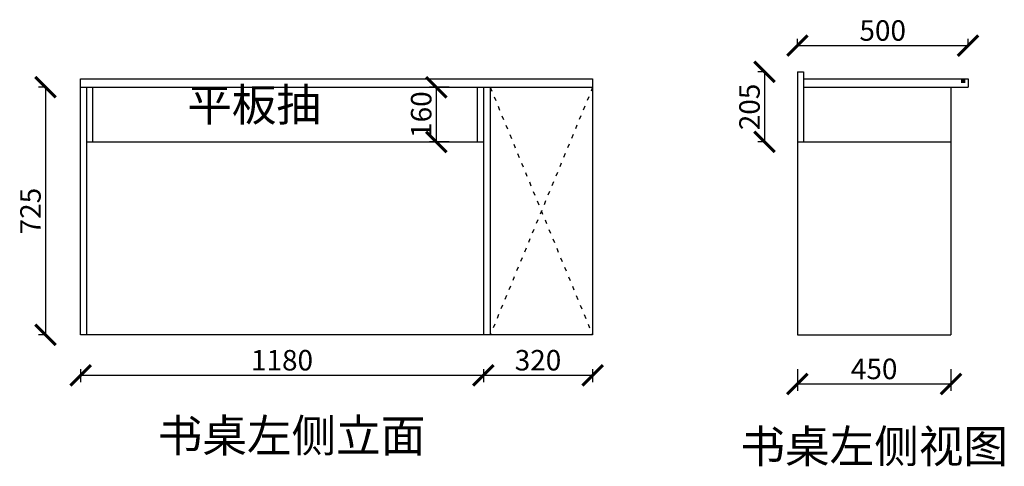
# Model space of a CAD drawing. Units: millimetres. Extents: x 19452258 to 19471612, y 9946814 to 9954664.
# Drawn here: x 19452391 to 19455275, y 9947592 to 9948900 of the extents above; entities that cross this region are included whole.
import ezdxf

# ---------------------------------------------------------------- set-up
doc = ezdxf.new("R2010")
doc.units = ezdxf.units.MM
doc.linetypes.add('ACAD_ISO03W100', pattern=[30, 12, -18])
doc.styles.get("Standard").update_dxf_attribs({"font": 'txt', "bigfont": 'gbcbig.shx'})
doc.dimstyles.new('ISO-25', dxfattribs={"dimtxt": 60, "dimasz": 60, "dimexe": 20, "dimexo": 100, "dimgap": 6.25, "dimtad": 1, "dimtxsty": 'Standard', "dimblk": 'ARCHTICK', "dimcen": 2.5, "dimclrd": 3, "dimclre": 3, "dimadec": 0, "dimazin": 0, "dimtfac": 1, "dimtmove": 1, "dimatfit": 3, "dimldrblk": 'ARCHTICK', "dimfxl": 1, "dimarcsym": 0})

# ---------------------------------------------------------------- blocks, each defined once
blk = doc.blocks.new('_ArchTick')
at = {"color": 0, "linetype": 'ByBlock', "const_width": 0.15}
blk.add_lwpolyline([(-0.5, -0.5), (0.5, 0.5)], dxfattribs=at)
blk = doc.blocks.new('*D108')
at = {"color": 3, "lineweight": -2, "transparency": 16777216}
for p, q in [((19453649.2, 9948701.7), (19453591.1, 9948701.7)), ((19453611.1, 9948701.7), (19453611.1, 9948541.7)), ((19453649.2, 9948541.7), (19453591.1, 9948541.7))]:
    blk.add_line(p, q, dxfattribs=at)
at = {"layer": 'Defpoints', "color": 0, "transparency": 16777216}
for p in [(19453749.2, 9948701.7), (19453611.1, 9948541.7), (19453749.2, 9948541.7)]:
    blk.add_point(p, dxfattribs=at)
at = {"color": 3, "lineweight": -2, "transparency": 16777216, "xscale": 60, "yscale": 60, "zscale": 60}
for p, rotation in [((19453611.1, 9948701.7), 90), ((19453611.1, 9948541.7), 270)]:
    blk.add_blockref('_ArchTick', p, dxfattribs=dict(at, rotation=rotation))
at = {"color": 0, "transparency": 16777216, "insert": (19453574.8, 9948621.7), "char_height": 60, "attachment_point": 5, "rotation": 90}
blk.add_mtext('160', dxfattribs=at)
blk = doc.blocks.new('*D109')
at = {"color": 3, "lineweight": -2, "transparency": 16777216}
for p, q in [((19454572.9, 9948746.7), (19454552.9, 9948746.7)), ((19454572.9, 9948746.7), (19454572.9, 9948541.7)), ((19454572.9, 9948541.7), (19454552.9, 9948541.7))]:
    blk.add_line(p, q, dxfattribs=at)
at = {"layer": 'Defpoints', "color": 0, "transparency": 16777216}
for p in [(19454669.2, 9948746.7), (19454572.9, 9948541.7), (19454669.2, 9948541.7)]:
    blk.add_point(p, dxfattribs=at)
at = {"color": 3, "lineweight": -2, "transparency": 16777216, "xscale": 60, "yscale": 60, "zscale": 60}
for p, rotation in [((19454572.9, 9948746.7), 90), ((19454572.9, 9948541.7), 270)]:
    blk.add_blockref('_ArchTick', p, dxfattribs=dict(at, rotation=rotation))
at = {"color": 0, "transparency": 16777216, "insert": (19454536.7, 9948644.2), "char_height": 60, "attachment_point": 5, "rotation": 90}
blk.add_mtext('205', dxfattribs=at)
blk = doc.blocks.new('*D110')
at = {"color": 3, "lineweight": -2, "transparency": 16777216}
for p, q in [((19454669.2, 9947876.7), (19454669.2, 9947813.2)), ((19455119.2, 9947876.7), (19455119.2, 9947813.2)), ((19454669.2, 9947833.2), (19455119.2, 9947833.2))]:
    blk.add_line(p, q, dxfattribs=at)
at = {"layer": 'Defpoints', "color": 0, "transparency": 16777216}
for p in [(19454669.2, 9947976.7), (19455119.2, 9947976.7), (19455119.2, 9947833.2)]:
    blk.add_point(p, dxfattribs=at)
at = {"color": 3, "lineweight": -2, "transparency": 16777216, "xscale": 60, "yscale": 60, "zscale": 60, "rotation": 180}
blk.add_blockref('_ArchTick', (19454669.2, 9947833.2), dxfattribs=at)
at = {"color": 3, "lineweight": -2, "transparency": 16777216, "xscale": 60, "yscale": 60, "zscale": 60}
blk.add_blockref('_ArchTick', (19455119.2, 9947833.2), dxfattribs=at)
at = {"color": 0, "transparency": 16777216, "insert": (19454894.2, 9947869.4), "char_height": 60, "attachment_point": 5}
blk.add_mtext('450', dxfattribs=at)
blk = doc.blocks.new('*D111')
at = {"color": 3, "lineweight": -2, "transparency": 16777216}
for p, q in [((19454669.2, 9948823.9), (19454669.2, 9948843.9)), ((19454669.2, 9948823.9), (19455169.2, 9948823.9)), ((19455169.2, 9948823.9), (19455169.2, 9948843.9))]:
    blk.add_line(p, q, dxfattribs=at)
at = {"layer": 'Defpoints', "color": 0, "transparency": 16777216}
for p in [(19455169.2, 9948823.9), (19454669.2, 9948746.7), (19455169.2, 9948726.7)]:
    blk.add_point(p, dxfattribs=at)
at = {"color": 3, "lineweight": -2, "transparency": 16777216, "xscale": 60, "yscale": 60, "zscale": 60, "rotation": 180}
blk.add_blockref('_ArchTick', (19454669.2, 9948823.9), dxfattribs=at)
at = {"color": 3, "lineweight": -2, "transparency": 16777216, "xscale": 60, "yscale": 60, "zscale": 60}
blk.add_blockref('_ArchTick', (19455169.2, 9948823.9), dxfattribs=at)
at = {"color": 0, "transparency": 16777216, "insert": (19454919.2, 9948860.2), "char_height": 60, "attachment_point": 5}
blk.add_mtext('500', dxfattribs=at)
blk = doc.blocks.new('*D112')
at = {"color": 3, "lineweight": -2, "transparency": 16777216}
for p, q in [((19452469.2, 9948701.7), (19452446.2, 9948701.7)), ((19452466.2, 9948701.7), (19452466.2, 9947976.7)), ((19452469.2, 9947976.7), (19452446.2, 9947976.7))]:
    blk.add_line(p, q, dxfattribs=at)
at = {"layer": 'Defpoints', "color": 0, "transparency": 16777216}
for p in [(19452569.2, 9948701.7), (19452466.2, 9947976.7), (19452569.2, 9947976.7)]:
    blk.add_point(p, dxfattribs=at)
at = {"color": 3, "lineweight": -2, "transparency": 16777216, "xscale": 60, "yscale": 60, "zscale": 60}
for p, rotation in [((19452466.2, 9948701.7), 90), ((19452466.2, 9947976.7), 270)]:
    blk.add_blockref('_ArchTick', p, dxfattribs=dict(at, rotation=rotation))
at = {"color": 0, "transparency": 16777216, "insert": (19452430, 9948339.2), "char_height": 60, "attachment_point": 5, "rotation": 90}
blk.add_mtext('725', dxfattribs=at)
blk = doc.blocks.new('*D113')
at = {"color": 3, "lineweight": -2, "transparency": 16777216}
for p, q in [((19453749.2, 9947876.7), (19453749.2, 9947838.6)), ((19454069.2, 9947876.7), (19454069.2, 9947838.6)), ((19453749.2, 9947858.6), (19454069.2, 9947858.6))]:
    blk.add_line(p, q, dxfattribs=at)
at = {"layer": 'Defpoints', "color": 0, "transparency": 16777216}
for p in [(19453749.2, 9947976.7), (19454069.2, 9947976.7), (19454069.2, 9947858.6)]:
    blk.add_point(p, dxfattribs=at)
at = {"color": 3, "lineweight": -2, "transparency": 16777216, "xscale": 60, "yscale": 60, "zscale": 60, "rotation": 180}
blk.add_blockref('_ArchTick', (19453749.2, 9947858.6), dxfattribs=at)
at = {"color": 3, "lineweight": -2, "transparency": 16777216, "xscale": 60, "yscale": 60, "zscale": 60}
blk.add_blockref('_ArchTick', (19454069.2, 9947858.6), dxfattribs=at)
at = {"color": 0, "transparency": 16777216, "insert": (19453909.2, 9947894.9), "char_height": 60, "attachment_point": 5}
blk.add_mtext('320', dxfattribs=at)
blk = doc.blocks.new('*D114')
at = {"color": 3, "lineweight": -2, "transparency": 16777216}
for p, q in [((19452569.2, 9947876.7), (19452569.2, 9947838.6)), ((19453749.2, 9947876.7), (19453749.2, 9947838.6)), ((19452569.2, 9947858.6), (19453749.2, 9947858.6))]:
    blk.add_line(p, q, dxfattribs=at)
at = {"layer": 'Defpoints', "color": 0, "transparency": 16777216}
for p in [(19452569.2, 9947976.7), (19453749.2, 9947976.7), (19453749.2, 9947858.6)]:
    blk.add_point(p, dxfattribs=at)
at = {"color": 3, "lineweight": -2, "transparency": 16777216, "xscale": 60, "yscale": 60, "zscale": 60, "rotation": 180}
blk.add_blockref('_ArchTick', (19452569.2, 9947858.6), dxfattribs=at)
at = {"color": 3, "lineweight": -2, "transparency": 16777216, "xscale": 60, "yscale": 60, "zscale": 60}
blk.add_blockref('_ArchTick', (19453749.2, 9947858.6), dxfattribs=at)
at = {"color": 0, "transparency": 16777216, "insert": (19453159.2, 9947894.9), "char_height": 60, "attachment_point": 5}
blk.add_mtext('1180', dxfattribs=at)

msp = doc.modelspace()

# ---------------------------------------------------------------- linework, layer by layer
for p, q in [((19454669.17, 9948746.687), (19454669.17, 9947976.687)), ((19454669.17, 9948746.687), (19454687.17, 9948746.687)), ((19454687.17, 9948746.687), (19454687.17, 9948541.687)), ((19452569.17, 9947976.687), (19452569.17, 9948726.687)), ((19454069.17, 9948726.687), (19454069.17, 9947976.687)), ((19454687.17, 9948726.687), (19455169.17, 9948726.687)), ((19455169.17, 9948726.687), (19455169.17, 9948701.687)), ((19452569.17, 9948701.687), (19454069.17, 9948701.687)), ((19452587.17, 9947976.687), (19452587.17, 9948701.687)), ((19452605.17, 9948541.687), (19452605.17, 9948701.687)), ((19453731.17, 9948701.687), (19453731.17, 9948541.687)), ((19453749.17, 9948701.687), (19453749.17, 9947976.687)), ((19453769.17, 9948701.687), (19453769.17, 9947976.687)), ((19454687.17, 9948701.687), (19455169.17, 9948701.687)), ((19455119.17, 9948701.687), (19455119.17, 9947976.687)), ((19452587.17, 9948541.687), (19453749.17, 9948541.687)), ((19454669.17, 9948541.687), (19455119.17, 9948541.687)), ((19454069.17, 9947976.687), (19452569.17, 9947976.687)), ((19454669.17, 9947976.687), (19455119.17, 9947976.687))]:
    msp.add_line(p, q)
at = {"color": 1}
msp.add_line((19452569.17, 9948726.687), (19454069.17, 9948726.687), dxfattribs=at)
at = {"linetype": 'ACAD_ISO03W100'}
for p, q in [((19455150.17, 9948726.687), (19455150.17, 9948701.687)), ((19455153.17, 9948726.687), (19455153.17, 9948701.687)), ((19455156.17, 9948726.687), (19455156.17, 9948701.687)), ((19455159.17, 9948726.687), (19455159.17, 9948701.687)), ((19453769.17, 9948701.687), (19454069.17, 9947976.687)), ((19454069.17, 9948701.687), (19453769.17, 9947976.687))]:
    msp.add_line(p, q, dxfattribs=at)

# ---------------------------------------------------------------- texts
at = {"color": 0, "linetype": 'ByBlock', "lineweight": -3, "char_height": 95.7677, "width": 1697.00421, "attachment_point": 1}
for s, insert in [('{\\fSimSun|b0|i0|c134|p54;平板抽}', (19452881.441, 9948698.616)), ('{\\fSimSun|b0|i0|c134|p54;书桌左侧立面}', (19452795.153, 9947729.882)), ('{\\fSimSun|b0|i0|c134|p54;书桌左侧视图}', (19454502.415, 9947698.535))]:
    msp.add_mtext(s, dxfattribs=dict(at, insert=insert))

# ---------------------------------------------------------------- dimensions: what is measured, and where the dimension line sits
for base, p1, p2, picture, middle in [((19455169.17, 9948823.94), (19454669.17, 9948746.687), (19455169.17, 9948726.687), '*D111', (19454919.17, 9948860.19)), ((19453749.17, 9947858.604), (19452569.17, 9947976.687), (19453749.17, 9947976.687), '*D114', (19453159.17, 9947894.854)), ((19454069.17, 9947858.604), (19453749.17, 9947976.687), (19454069.17, 9947976.687), '*D113', (19453909.17, 9947894.854)), ((19455119.17, 9947833.196), (19454669.17, 9947976.687), (19455119.17, 9947976.687), '*D110', (19454894.17, 9947869.446))]:
    dim = msp.add_linear_dim(base=base, p1=p1, p2=p2, dimstyle='ISO-25', override={"dimfxl": 200, "dimfxlon": 1})
    dim.commit()
    dim.dimension.update_dxf_attribs({"geometry": picture, "text_midpoint": middle})
for base, p1, p2, picture, middle in [((19454572.912, 9948541.687), (19454669.17, 9948746.687), (19454669.17, 9948541.687), '*D109', (19454536.662, 9948644.187)), ((19452466.241, 9947976.687), (19452569.17, 9948701.687), (19452569.17, 9947976.687), '*D112', (19452429.991, 9948339.187)), ((19453611.052, 9948541.687), (19453749.17, 9948701.687), (19453749.17, 9948541.687), '*D108', (19453574.802, 9948621.687))]:
    dim = msp.add_linear_dim(base=base, p1=p1, p2=p2, angle=90, dimstyle='ISO-25', override={"dimfxl": 200, "dimfxlon": 1})
    dim.commit()
    dim.dimension.update_dxf_attribs({"geometry": picture, "text_midpoint": middle})

doc.saveas('drawing.dxf')
